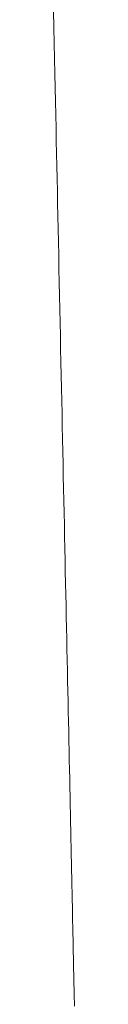
# Model space of a CAD drawing. Units: millimetres. Extents: x 471 to 31611, y 58 to 6083.
# Drawn here: x 14343 to 14343, y 207 to 215 of the extents above; entities that cross this region are included whole.
import ezdxf

# ---------------------------------------------------------------- set-up
doc = ezdxf.new("R2010")
doc.units = ezdxf.units.MM
doc.layers.get('0').update_dxf_attribs({"lineweight": 18})

# ---------------------------------------------------------------- blocks, each defined once
blk = doc.blocks.new('RYN_0627863', base_point=(422.65, -22.45))
at = {"color": 7, "linetype": 'Continuous'}
for p, q in [((473.00926, -9.702852), (473.138049, -9.705556)), ((473.138049, -9.705556), (473.261708, -9.708152)), ((473.261708, -9.708152), (473.380662, -9.71065)), ((473.380662, -9.71065), (473.495337, -9.713057)), ((473.495337, -9.713057), (473.606157, -9.715384)), ((473.606157, -9.715384), (473.713603, -9.71764)), ((473.713603, -9.71764), (473.818251, -9.719837)), ((473.818251, -9.719837), (473.920547, -9.721984)), ((473.920547, -9.721984), (474.020933, -9.724092)), ((474.020933, -9.724092), (474.119848, -9.726169)), ((474.119848, -9.726169), (474.217734, -9.728224)), ((474.217734, -9.728224), (474.315032, -9.730267)), ((474.315032, -9.730267), (474.412182, -9.732306)), ((474.412182, -9.732306), (474.509625, -9.734352)), ((474.509625, -9.734352), (474.607802, -9.736413)), ((474.607802, -9.736413), (474.707154, -9.738499)), ((474.707154, -9.738499), (474.808121, -9.740619)), ((474.808121, -9.740619), (474.911143, -9.742782)), ((474.911143, -9.742782), (475.016533, -9.744994)), ((475.016533, -9.744994), (475.122243, -9.747214)), ((475.122243, -9.747214), (475.227354, -9.74942)), ((475.227354, -9.74942), (475.331859, -9.751614)), ((475.331859, -9.751614), (475.435754, -9.753796)), ((475.435754, -9.753796), (475.539032, -9.755964)), ((475.539032, -9.755964), (475.641689, -9.758119)), ((475.641689, -9.758119), (475.74372, -9.760261)), ((475.74372, -9.760261), (475.845118, -9.76239)), ((475.845118, -9.76239), (475.945878, -9.764506)), ((475.945878, -9.764506), (476.045996, -9.766607)), ((476.045996, -9.766607), (476.145466, -9.768696)), ((476.145466, -9.768696), (476.244283, -9.77077)), ((476.244283, -9.77077), (476.34244, -9.772831)), ((476.34244, -9.772831), (476.439934, -9.774878)), ((476.439934, -9.774878), (476.536757, -9.776911)), ((476.536757, -9.776911), (476.632906, -9.778929)), ((476.632906, -9.778929), (476.728375, -9.780934)), ((476.728375, -9.780934), (476.823159, -9.782924)), ((476.823159, -9.782924), (476.917251, -9.784899)), ((476.917251, -9.784899), (477.010647, -9.78686)), ((477.010647, -9.78686), (477.103342, -9.788806)), ((477.103342, -9.788806), (477.195298, -9.790737)), ((477.195298, -9.790737), (477.286331, -9.792648)), ((477.286331, -9.792648), (477.376417, -9.794539)), ((477.376417, -9.794539), (477.465568, -9.796411)), ((477.465568, -9.796411), (477.553792, -9.798263)), ((477.553792, -9.798263), (477.641099, -9.800096)), ((477.641099, -9.800096), (477.7275, -9.80191)), ((477.7275, -9.80191), (477.813005, -9.803705)), ((477.813005, -9.803705), (477.897622, -9.805482)), ((477.897622, -9.805482), (477.981363, -9.80724)), ((477.981363, -9.80724), (478.064236, -9.80898)), ((478.064236, -9.80898), (478.146252, -9.810702)), ((478.146252, -9.810702), (478.22745, -9.812406)), ((478.22745, -9.812406), (478.307826, -9.814094)), ((478.307826, -9.814094), (478.387346, -9.815763)), ((478.387346, -9.815763), (478.465979, -9.817414)), ((478.465979, -9.817414), (478.54369, -9.819046)), ((478.54369, -9.819046), (478.620447, -9.820657)), ((478.620447, -9.820657), (478.696217, -9.822248)), ((478.696217, -9.822248), (478.770966, -9.823817)), ((478.770966, -9.823817), (478.844662, -9.825364)), ((478.844662, -9.825364), (478.917271, -9.826889)), ((478.917271, -9.826889), (478.988761, -9.82839)), ((478.988761, -9.82839), (479.059127, -9.829867)), ((479.059127, -9.829867), (479.128454, -9.831323)), ((479.128454, -9.831323), (479.196747, -9.832756)), ((479.196747, -9.832756), (479.264003, -9.834168)), ((479.264003, -9.834168), (479.330218, -9.835559)), ((479.330218, -9.835559), (479.39539, -9.836927)), ((479.39539, -9.836927), (479.459515, -9.838273)), ((479.459515, -9.838273), (479.52259, -9.839597)), ((479.52259, -9.839597), (479.584612, -9.840899)), ((479.584612, -9.840899), (479.645578, -9.842179)), ((479.645578, -9.842179), (479.705484, -9.843437)), ((479.705484, -9.843437), (479.764327, -9.844673)), ((479.764327, -9.844673), (479.822105, -9.845886)), ((479.822105, -9.845886), (479.878813, -9.847076)), ((479.878813, -9.847076), (479.934449, -9.848244)), ((479.934449, -9.848244), (479.98901, -9.84939)), ((479.98901, -9.84939), (480.042492, -9.850512)), ((480.042492, -9.850512), (480.094892, -9.851613)), ((480.094892, -9.851613), (480.146207, -9.85269)), ((480.146207, -9.85269), (480.196434, -9.853744)), ((480.196434, -9.853744), (480.24557, -9.854776)), ((480.24557, -9.854776), (480.293525, -9.855783)), ((480.293525, -9.855783), (480.340216, -9.856763)), ((480.340216, -9.856763), (480.385595, -9.857716)), ((480.385595, -9.857716), (480.429572, -9.858639)), ((480.429572, -9.858639), (480.472149, -9.859533)), ((480.472149, -9.859533), (480.51333, -9.860398)), ((480.51333, -9.860398), (480.553121, -9.861233)), ((480.553121, -9.861233), (480.591526, -9.862039)), ((480.591526, -9.862039), (480.62855, -9.862817)), ((480.62855, -9.862817), (480.664198, -9.863565)), ((480.664198, -9.863565), (480.698475, -9.864285)), ((480.698475, -9.864285), (480.731385, -9.864976)), ((480.731385, -9.864976), (480.762933, -9.865638))]:
    blk.add_line(p, q, dxfattribs=at)

msp = doc.modelspace()

# ---------------------------------------------------------------- block references
at = {"color": 0, "extrusion": (0, 0, -1), "xscale": -1, "yscale": -1, "rotation": 90}
msp.add_blockref('RYN_0627863', (-14355.4458, 265.2505), dxfattribs=at)

doc.saveas('drawing.dxf')
